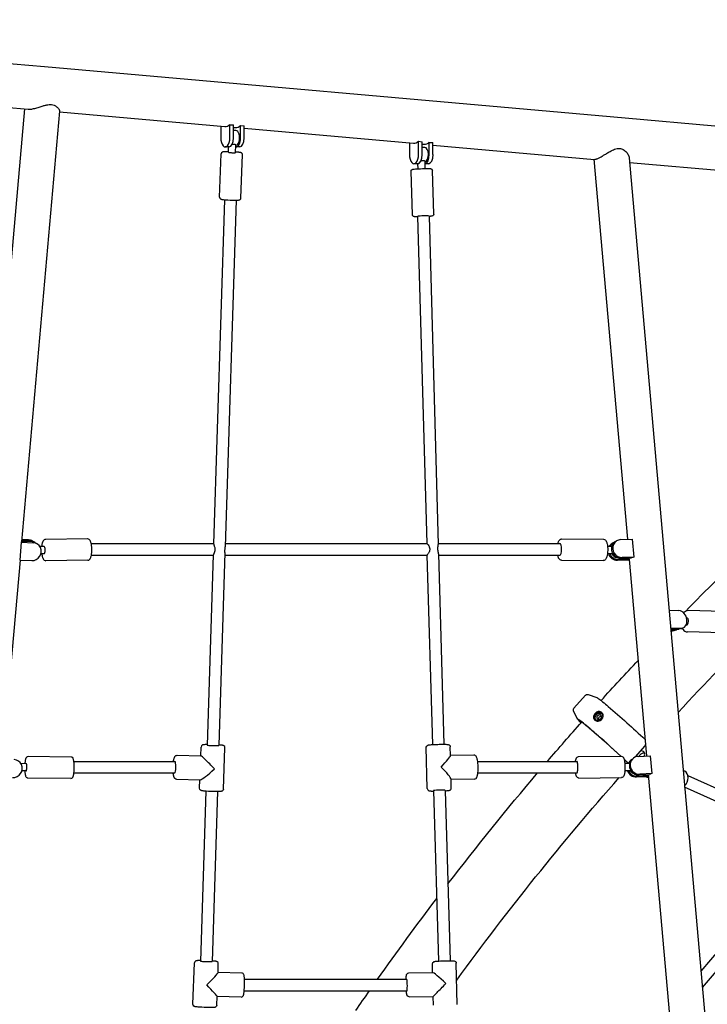
# Model space of a CAD drawing. Units: millimetres. Extents: x 190415 to 220263, y 1791 to 22791.
# Drawn here: x 198587 to 199534, y 5293 to 6648 of the extents above; entities that cross this region are included whole.
import ezdxf

# ---------------------------------------------------------------- set-up
doc = ezdxf.new("R2010")
doc.units = ezdxf.units.MM
doc.header["$LTSCALE"] = 15
doc.layers.add('P001', color=131, linetype='Continuous')

msp = doc.modelspace()

# ---------------------------------------------------------------- linework, layer by layer
at = {"layer": 'P001'}
for p, q in [((197891.7, 6648.5), (198621, 6584)), ((198621, 6584), (199400.4, 6515)), ((198376.8, 6544.8), (198598.9, 6525.2)), ((198593.5, 6525.7), (198550.3, 6035.3)), ((198642, 6522.5), (198589.7, 5929.6)), ((198641.9, 6521.4), (198869.6, 6501.3)), ((199400.4, 6515), (200135.9, 6450)), ((198864, 6501.8), (198864, 6485.7)), ((198876.5, 6485.7), (198876.5, 6503.9)), ((198876.5, 6503.9), (198881.7, 6503.5)), ((198881.7, 6485.7), (198881.7, 6503.5)), ((198881.7, 6500.2), (198884.3, 6500)), ((198884.9, 6495.7), (198881.7, 6495.7)), ((198891.2, 6485.7), (198891.2, 6502.6)), ((198891.2, 6502.6), (198896.4, 6502.2)), ((198896.4, 6485.7), (198896.4, 6502.2)), ((198896.4, 6498.9), (199129.5, 6478.3)), ((199136.4, 6462.7), (199136.4, 6481)), ((199136.4, 6481), (199141.6, 6480.5)), ((198875.4, 6473.2), (198870.2, 6473.2)), ((198874.4, 6465.9), (198874.7, 6473.2)), ((198884.4, 6465.6), (198884.8, 6475.8)), ((198884.9, 6475.7), (198884.8, 6475.7)), ((198890.1, 6473.2), (198884.9, 6473.2)), ((199123.9, 6478.8), (199123.9, 6462.7)), ((199141.6, 6462.7), (199141.6, 6480.5)), ((199141.6, 6477.2), (199144.2, 6477)), ((199144.9, 6472.7), (199141.6, 6472.7)), ((199151.1, 6462.7), (199151.1, 6479.6)), ((199151.1, 6479.6), (199156.3, 6479.2)), ((199156.3, 6462.7), (199156.3, 6479.2)), ((199156.3, 6475.9), (199378.8, 6456.2)), ((198862.4, 6404), (198864.6, 6463.8)), ((198891.8, 6402.9), (198894, 6462.7)), ((199377.9, 6456.3), (199424, 5933)), ((199426.5, 6458.1), (199614.2, 4329.2)), ((199135.3, 6450.2), (199130.1, 6450.2)), ((199135.7, 6443.2), (199135.5, 6450.2)), ((199145.7, 6443.5), (199145.4, 6453.2)), ((199150.1, 6450.2), (199145.5, 6450.2)), ((199157.4, 6380.8), (199155.5, 6440.7)), ((199427.1, 6451.9), (199649.2, 6432.3)), ((199128.1, 6379.9), (199126.1, 6439.8)), ((198869, 6400.6), (198854.1, 5926.7)), ((198885, 6400), (198870, 5922.6)), ((199134.8, 6377.6), (199147.6, 5927.2)), ((199150.8, 6378.1), (199163.6, 5925.9)), ((198589.2, 5929), (198587.1, 5904.4)), ((198589.2, 5929), (198605.8, 5928.3)), ((198604.1, 5929.3), (198589.7, 5929.9)), ((198589.9, 5931.6), (198601, 5931.2)), ((198599.3, 5932.2), (198590, 5932.6)), ((198606.3, 5929.6), (198604.6, 5930.6)), ((198611.1, 5926.7), (198609.4, 5927.8)), ((198680.3, 5933.6), (198622.8, 5932.9)), ((198685.6, 5927.2), (198854.2, 5927.2)), ((198870.2, 5927.2), (199147.6, 5927.2)), ((199163.6, 5927.2), (199331.1, 5927.2)), ((199333.6, 5933.5), (199391.1, 5933.2)), ((199402.9, 5927.1), (199404.6, 5928.1)), ((199407.7, 5930), (199409.4, 5931)), ((199414.7, 5932.6), (199431.3, 5933.3)), ((199433.5, 5908.6), (199431.3, 5933.3)), ((198620.6, 5923.2), (198614.9, 5923.1)), ((198620.7, 5913.2), (198616.2, 5913.1)), ((198853.7, 5911.4), (198845.4, 5649.7)), ((198869.8, 5914.9), (198861.4, 5649.2)), ((199164, 5913), (199171.4, 5650.7)), ((199396.7, 5923.4), (199402.6, 5923.4)), ((199396.7, 5913.4), (199403.9, 5913.4)), ((198587.5, 5904.3), (198563.4, 5631.5)), ((198587.1, 5904.4), (198603.7, 5903.7)), ((198680.7, 5904.2), (198623.2, 5903.5)), ((198685.8, 5911.2), (198853.7, 5911.2)), ((198869.7, 5911.2), (199148, 5911.2)), ((199148, 5911.2), (199155.4, 5650.3)), ((199164, 5911.2), (199331.1, 5911.2)), ((199333.5, 5904.1), (199390.9, 5903.8)), ((199410.3, 5904.1), (199426.5, 5904.7)), ((199426.5, 5905.7), (199412.1, 5905.1)), ((199415.2, 5907), (199429.6, 5907.5)), ((199433.5, 5908.6), (199416.9, 5908)), ((199426.5, 5905.7), (199426.3, 5907.4)), ((199426.5, 5905.4), (199450.3, 5634.7)), ((199481.4, 5835.2), (199495, 5834.8)), ((199555.6, 5833.5), (199507.7, 5834.8)), ((199497.2, 5810.2), (199483.6, 5810.6)), ((199483.7, 5809.4), (199493.6, 5809.2)), ((199487.1, 5807.3), (199483.9, 5807.4)), ((199489.5, 5807.6), (199485.9, 5806.6)), ((199499.6, 5810.5), (199496, 5809.5)), ((199505.1, 5815.1), (199504.9, 5815.1)), ((199554.9, 5804.1), (199506.9, 5805.4)), ((199366.5, 5718.4), (199350.5, 5700.5)), ((199370, 5719.2), (199382.1, 5715.1)), ((199355.5, 5685.3), (199350, 5696.9)), ((199350.5, 5700.5), (199350.5, 5700.5)), ((199360.5, 5680.8), (199360.5, 5680.8)), ((198836.4, 5634.9), (198836.8, 5647)), ((198867.9, 5589), (198869.8, 5645.9)), ((199148.5, 5589.7), (199147.1, 5646.6)), ((199180.4, 5635.1), (199180.1, 5647.4)), ((199447.8, 5648.1), (199435.2, 5633.7)), ((198657.7, 5633.2), (198598.6, 5633.7)), ((198661.6, 5627.2), (198800.9, 5627.2)), ((198804, 5635.6), (198836.5, 5634.9)), ((199212.6, 5635.8), (199180.4, 5635.3)), ((199217.9, 5627.2), (199354.3, 5627.2)), ((199356.9, 5633.7), (199415.7, 5634.3)), ((199427.6, 5627.5), (199428.7, 5628.4)), ((199430.8, 5630.3), (199432, 5631.2)), ((199435, 5633.3), (199435.2, 5633.2)), ((199439, 5634.1), (199456, 5635)), ((199458.2, 5610.4), (199456, 5635)), ((198596, 5624), (198588.7, 5624.1)), ((198595.9, 5614), (198590, 5614.1)), ((199420.5, 5624.7), (199427.2, 5624.7)), ((199420.5, 5613.9), (199421.2, 5614.7)), ((199420.6, 5614.7), (199428.5, 5614.8)), ((199503, 5613.5), (199500.9, 5614.5)), ((198657.5, 5603.8), (198598.3, 5604.3)), ((198661.7, 5611.2), (198800.5, 5611.2)), ((198803.2, 5602.6), (198835.8, 5601.9)), ((198834.9, 5590.1), (198835.3, 5601.9)), ((199213.1, 5602.8), (199181.2, 5602.3)), ((199181.5, 5590.5), (199181.2, 5602.8)), ((199218.1, 5611.2), (199354.5, 5611.2)), ((199357.2, 5604.3), (199416, 5604.9)), ((199436.8, 5605.7), (199452.8, 5606.6)), ((199452.7, 5607.5), (199437.9, 5606.6)), ((199440, 5608.5), (199454.8, 5609.3)), ((199458.2, 5610.4), (199441.2, 5609.4)), ((199452.6, 5609.2), (199503, 5037.6)), ((199684.1, 5527.7), (199507.6, 5607.2)), ((198843.4, 5586.2), (198836.1, 5352.3)), ((199157.2, 5586.9), (199163.9, 5352.2)), ((199173.2, 5587.3), (199179.9, 5352.6)), ((199679.6, 5512.2), (199502.9, 5591.8)), ((198859.4, 5585.6), (198852.1, 5351.8)), ((199674.8, 5514.3), (199525.2, 5338.4)), ((199684.1, 5500.5), (199527.2, 5316)), ((198825.7, 5292.7), (198827.6, 5349.6)), ((198860.2, 5336.4), (198860.6, 5348.5)), ((199155.7, 5336.6), (199155.4, 5348.5)), ((199189.8, 5292.4), (199188.4, 5349.3)), ((198892.9, 5335.7), (198860.2, 5336.6)), ((199122.9, 5335.9), (199155.8, 5336.6)), ((198896.6, 5327.2), (199120.2, 5327.2)), ((198858.7, 5291.6), (198859.1, 5303.6)), ((198892, 5302.7), (198859.1, 5303.6)), ((198896.2, 5311.2), (199120.5, 5311.2)), ((199123.6, 5302.9), (199156.5, 5303.6)), ((199156.8, 5291.6), (199156.5, 5303.6))]:
    msp.add_line(p, q, dxfattribs=at)
for points in [[(198598.9, 6525.2, 0.03681), (198601.2, 6525.2, 0.018053), (198602.9, 6525.3, 0.014207), (198604.8, 6525.7, 0.015868), (198607.7, 6526.3, 0.010078), (198610.7, 6527.2, 0.005402), (198613.8, 6528.1, -0.005065), (198619.2, 6529.8, -0.007017), (198621.4, 6530.5, -0.028806), (198625.7, 6531.4, -0.042051), (198629.3, 6531.7, -0.022525), (198630.7, 6531.6)], [(198630.7, 6531.6, -0.145497), (198637.9, 6528.6, -0.062755), (198640.5, 6526, -0.026378), (198641.2, 6525, -0.053468), (198641.8, 6523.7, -0.046045), (198642, 6523, -0.050609), (198642, 6522.5)], [(198882.3, 6476.7, 0.014873), (198881.9, 6476.7, 0.011993), (198881.4, 6476.6, 0.015897), (198880.5, 6476.5, 0.006258), (198879.9, 6476.4, 0.002769), (198879.6, 6476.3)], [(198884.8, 6475.8, 0.087801), (198884.8, 6475.9, 0.073582), (198884.8, 6476, 0.054259), (198884.7, 6476.1, 0.032232), (198884.6, 6476.2, 0.020217), (198884.5, 6476.2, 0.047484), (198884, 6476.4, 0.03539), (198883.5, 6476.6, 0.041134), (198882.6, 6476.7, 0.007776), (198882.3, 6476.7)], [(199378.8, 6456.2, 0.052304), (199379.4, 6456.2, 0.032395), (199380.3, 6456.4, 0.01487), (199380.9, 6456.6, 0.021467), (199382.4, 6457.1, 0.014495), (199384.1, 6457.9, 0.010151), (199386.1, 6458.9, 0.009917), (199389.4, 6460.7, 0.004214), (199393, 6462.8, -0.003082), (199397.8, 6465.7, -0.006341), (199400.4, 6467.1, -0.024231), (199404.9, 6469.4, -0.031556), (199408.2, 6470.6, -0.048529), (199411.4, 6471.2, -0.035162), (199413.3, 6471.2)], [(199413.3, 6471.2, -0.111107), (199418.3, 6469.7, -0.088467), (199422.7, 6466.1, -0.075473), (199425.6, 6461.6, -0.052376), (199426.4, 6459.1, -0.026263), (199426.5, 6458.1)], [(198874.5, 6466.7, 0.006542), (198871.4, 6466.6, 0.007188), (198869.5, 6466.6, 0.006127), (198868.5, 6466.5, 0.004142), (198867.9, 6466.5, 0.017495), (198867.5, 6466.5, 0.049736), (198866.6, 6466.2, 0.010303), (198866.3, 6466.1, 0.300061), (198864.6, 6463.8)], [(198894, 6462.7, 0.276041), (198892.7, 6465, 0.042456), (198892.3, 6465.3, 0.026659), (198891.8, 6465.4, 0.024868), (198890.8, 6465.6, 0.006194), (198890.4, 6465.7, 0.007007), (198889.4, 6465.8, 0.005367), (198888.2, 6466, 0.00587), (198886, 6466.2, 0.003002), (198884.5, 6466.3)], [(199142.9, 6454.4, 0.024677), (199142.2, 6454.3, 0.028717), (199141.1, 6454.2, 0.008343), (199140.7, 6454.1, 0.009079), (199140.1, 6453.9, 0.004245), (199139.7, 6453.8)], [(199145.4, 6453.2, 0.076874), (199145.4, 6453.3, 0.067183), (199145.3, 6453.5, 0.056589), (199145.1, 6453.7, 0.048637), (199144.8, 6453.9, 0.059834), (199144.2, 6454.2, 0.041608), (199143.5, 6454.3, 0.033357), (199142.9, 6454.4)], [(199126.1, 6439.8, -0.271434), (199127.4, 6442.1, -0.059655), (199128.1, 6442.4, -0.031749), (199129.2, 6442.6, -0.014715), (199130.4, 6442.8, -0.010395), (199133.9, 6443.1, -0.00353), (199136, 6443.2, -0.014336), (199147.6, 6443.5, -0.01119), (199152.3, 6443.4, -0.047477), (199152.8, 6443.4, -0.044733), (199153.3, 6443.3, -0.030446), (199153.9, 6443, -0.024097), (199154.3, 6442.8, -0.045573), (199154.6, 6442.6, -0.211369), (199155.5, 6440.7)], [(198862.4, 6404, 0.280961), (198863.7, 6401.6, 0.04362), (198864.3, 6401.4, 0.029224), (198864.8, 6401.2, 0.022919), (198865.9, 6401, 0.00943), (198867.4, 6400.8, 0.009158), (198870.1, 6400.5, 0.019728), (198883.8, 6400, 0.008356), (198886.6, 6400.1, 0.006026), (198888.6, 6400.2, 0.06459), (198889.7, 6400.4, 0.031762), (198890.3, 6400.6, 0.056609), (198890.8, 6401, 0.214333), (198891.8, 6402.9)], [(199134.8, 6377.1, -0.004385), (199133.4, 6377.1, -0.006524), (199132.2, 6377.2, 0.014164), (199131.6, 6377.2, 0.015875), (199131.2, 6377.2, -0.015886), (199131, 6377.2, -0.066231), (199130.4, 6377.3, -0.025728), (199130, 6377.4, -0.0227), (199129.4, 6377.7, -0.073467), (199128.8, 6378.1, -0.194289), (199128.1, 6379.9)], [(199157.4, 6380.8, -0.276954), (199156.2, 6378.5, -0.037809), (199155.8, 6378.3, -0.030093), (199155.4, 6378.2, -0.029455), (199154.3, 6378, -0.007895), (199153.8, 6377.9, -0.005495), (199153.1, 6377.8, -0.002235), (199152.3, 6377.7, -0.004889), (199150.8, 6377.6)], [(199503.9, 5833.8), (199503.9, 5833.8, -0.015222), (199680.8, 6002.7)], [(198622.8, 5932.9, 0.144444), (198620.9, 5932.3, 0.067519), (198619.9, 5931.4, 0.052724), (198619.2, 5930.4, 0.013864), (198618.9, 5929.9, 0.028404), (198618.4, 5928.6, 0.02207), (198618, 5927.2, 0.020276), (198617.5, 5925.3, 0.016936), (198617.2, 5923.1)], [(198680.7, 5904.2, 0.182664), (198683.2, 5905.2, 0.060751), (198684, 5906.3, 0.029571), (198684.5, 5907, 0.037842), (198685.2, 5908.7, 0.026792), (198685.7, 5910.7, 0.032089), (198686.3, 5914.6, 0.057373), (198686.1, 5924.5, 0.029733), (198685.4, 5927.8, 0.018979), (198684.9, 5929.2, 0.028191), (198684.4, 5930.5, 0.078103), (198683.2, 5932.4, 0.100412), (198681.7, 5933.3, 0.099256), (198680.3, 5933.6)], [(198854.1, 5926.7, 0.04396), (198854.2, 5926.4, 0.023828), (198854.2, 5926.1, 0.013632), (198854.3, 5925.8, 0.011845), (198854.7, 5924.5, -0.006391), (198855.1, 5923.5, -0.028582), (198855.6, 5921.5, -0.058304), (198855.9, 5918.7, -0.065828), (198855.4, 5915.7, -0.018929), (198855, 5914.6, -0.01281), (198854.6, 5913.6, -0.005961), (198854, 5912.4, 0.016811), (198853.8, 5911.8, 0.025336), (198853.7, 5911.6, 0.057783), (198853.7, 5911.4)], [(199147.6, 5927.2, -0.113769), (199147.6, 5927.2, -0.023018), (199147.8, 5927, -0.022289), (199148.3, 5926.6, -0.056549), (199150.5, 5923.8, -0.032419), (199151.2, 5922.5, -0.090246), (199151.9, 5919.9, -0.088698), (199151.6, 5917.4, -0.025688), (199151.3, 5916.4, -0.033353), (199150.5, 5914.8, -0.019843), (199149.5, 5913.3, -0.012035), (199148.6, 5912, 0.024958), (199148.1, 5911.3, 0.121764), (199148, 5911.2)], [(199164, 5913, 0.027503), (199163.9, 5913.7, 0.015022), (199163.8, 5914.4, 0.007184), (199163.6, 5915.1, -0.001607), (199163.3, 5916.3, -0.007754), (199163.2, 5917.2, -0.034999), (199162.9, 5919.4, -0.0474), (199163, 5922, -0.009138), (199163.2, 5922.8, -0.003227), (199163.4, 5924, 0.006911), (199163.5, 5924.7, 0.021083), (199163.6, 5925.5, 0.023167), (199163.6, 5925.9)], [(199328.4, 5927.2, -0.020565), (199328.9, 5928.8, -0.024665), (199329.4, 5930.1, -0.032943), (199330, 5931.2, -0.063028), (199330.9, 5932.3, -0.070963), (199331.9, 5933.1, -0.120613), (199333.6, 5933.5)], [(199391.1, 5933.2, -0.182173), (199393.6, 5932.2, -0.060697), (199394.5, 5931.1, -0.029667), (199394.9, 5930.4, -0.037878), (199395.6, 5928.7, -0.026876), (199396.2, 5926.7, -0.032197), (199396.8, 5922.8, -0.057585), (199396.6, 5912.9, -0.029836), (199396, 5909.6, -0.019014), (199395.5, 5908.2, -0.028273), (199395, 5906.9, -0.07811), (199393.7, 5905, -0.100283), (199392.3, 5904, -0.099), (199390.9, 5903.8)], [(198617.4, 5913.1, 0.020206), (198617.8, 5910.6, 0.026111), (198618.4, 5908.3, 0.017971), (198618.8, 5907.3, 0.059112), (198619.8, 5905.4, 0.074322), (198620.9, 5904.3, 0.168329), (198623.2, 5903.5)], [(198869.8, 5914.9, 0.005954), (198869.8, 5915.8, -0.001065), (198869.8, 5917.2, -0.005475), (198869.8, 5918.7, -0.005723), (198869.9, 5920.2, -0.000833), (198870, 5921.7, 0.005665), (198870, 5922.6)], [(199333.5, 5904.1, -0.150009), (199331.4, 5904.8, -0.06691), (199330.4, 5905.6, -0.042632), (199329.8, 5906.5, -0.022502), (199329.4, 5907.2, -0.028182), (199328.9, 5908.5, -0.021682), (199328.5, 5909.9, -0.013794), (199328.2, 5911.2)], [(199507.7, 5834.8, 0.105869), (199504.7, 5834.2, 0.0586), (199503, 5833.2, 0.049856), (199501.6, 5831.9)], [(199493.8, 5694.6), (199493.8, 5694.6, -0.010268), (199607.3, 5811.2)], [(199499.6, 5810.5, 0.041359), (199500.8, 5808.8, 0.092881), (199503.3, 5806.4, 0.128709), (199506.9, 5805.4)], [(199387.8, 5711), (199387.8, 5711, -0.004617), (199438.7, 5766.1)], [(199366.5, 5718.4, -0.224952), (199369, 5719.4, -0.064131), (199369.9, 5719.2, -0.006878), (199370, 5719.2)], [(199382.1, 5715.1, -0.053597), (199383, 5714.6, -0.014694), (199384.7, 5713.4, -0.010589), (199390, 5709.2, -0.004842), (199397.7, 5702.8, -0.00661), (199423.2, 5680.5, -0.005889), (199448.3, 5657.6)], [(199350, 5696.9, -0.048635), (199349.8, 5697.6, -0.248425), (199350.5, 5700.5)], [(199384, 5695.8, 0.019157), (199383.6, 5695.7, 0.249021), (199377.7, 5690.2, 0.054498), (199377.4, 5688.7, 0.359752), (199381, 5682.9, 0.096222), (199383.5, 5682.5, 0.01923), (199384, 5682.6)], [(199384.4, 5694.4, 0.056136), (199383.1, 5694, 0.108365), (199380.5, 5692.1)], [(199384, 5682.6, 0.354031), (199390.7, 5689.5, 0.181694), (199389.5, 5693.7, 0.203972), (199385.8, 5695.8, 0.073863), (199384, 5695.8)], [(199384.4, 5694.4, -0.138993), (199387.1, 5694.2, -0.156715), (199389.2, 5692.5, -0.09796), (199389.9, 5690.7, -0.094163), (199390, 5688.6, -0.138275), (199388.4, 5685.3)], [(199313.9, 5627.2), (199313.9, 5627.2, -0.004405), (199361.2, 5681.3)], [(199415.1, 5634.3, 0.008122), (199377.8, 5667.7, 0.004234), (199367.4, 5676.6, 0.008485), (199359.8, 5682.7, 0.010796), (199357.3, 5684.5, 0.033854), (199355.9, 5685.5, 0.091735), (199355.5, 5685.6, 0.595709), (199355.4, 5685.5, 0.095724), (199355.6, 5685.1, 0.034563), (199356.7, 5683.8, 0.010852), (199358.7, 5681.6, 0.004027), (199360.1, 5680.1)], [(199414.9, 5634.3, 0.009633), (199374, 5670.7, 0.003962), (199366.9, 5676.7, 0.007504), (199361.6, 5680.9, 0.015563), (199359, 5682.8, 0.030305), (199358.1, 5683.4, 0.016659), (199357.9, 5683.5)], [(199384.3, 5683.2, -0.111508), (199381.8, 5683.4, -0.084544), (199380.4, 5684.2, -0.16525), (199378.8, 5686.5, -0.092179), (199378.7, 5688.3, -0.075741), (199379.2, 5690.1, -0.079887), (199380.5, 5692.1)], [(199380.8, 5683.9, -0.146949), (199379.7, 5686.3, -0.088647), (199379.8, 5688.2, -0.130864), (199381.4, 5691.3)], [(199381.4, 5691.3, -0.133672), (199384.4, 5693.2, -0.139614), (199387.4, 5693.4, -0.119706), (199389.3, 5692.3)], [(199383, 5689.9, 0.105308), (199382.1, 5688.4, 0.194134), (199382.3, 5686.1, 0.200412), (199383.7, 5684.8, 0.13407), (199385.3, 5684.7, 0.098471), (199386.7, 5685.3, 0.063257), (199387.5, 5686)], [(199387.5, 5686, 0.12841), (199388.4, 5687.8, 0.092154), (199388.5, 5688.9, 0.304381), (199386.6, 5691.1, 0.143662), (199384.8, 5691, 0.13306), (199383, 5689.9)], [(199388.4, 5685.3, -0.148641), (199385, 5683.3, -0.030134), (199384.3, 5683.2)], [(198845.5, 5650.4, 0.004568), (198843.6, 5650.3, 0.010772), (198841.1, 5650.2, 0.014437), (198840.3, 5650.1, 0.028884), (198839.4, 5649.9, 0.021007), (198839.1, 5649.9, 0.03586), (198838.7, 5649.7, 0.02373), (198838.3, 5649.5, 0.248671), (198836.8, 5647)], [(198869.8, 5645.9, 0.277007), (198868.3, 5648.7, 0.038067), (198867.8, 5648.9, 0.030149), (198867.3, 5649.1, 0.02403), (198866.4, 5649.3, 0.008945), (198865.8, 5649.4, 0.008434), (198864.4, 5649.5, 0.006166), (198862.7, 5649.7, 0.002947), (198861.4, 5649.8)], [(199147.1, 5646.6, -0.310563), (199149, 5649.5, -0.036572), (199149.5, 5649.7, -0.022742), (199150.1, 5649.8, -0.014607), (199151.3, 5650, -0.007782), (199152.9, 5650.1, -0.006954), (199155.9, 5650.4, -0.005691), (199160.8, 5650.6, -0.00733), (199168.7, 5650.7, -0.009155), (199174.1, 5650.7, -0.006583), (199176.3, 5650.6, -0.068682), (199178, 5650.2, -0.028239), (199178.4, 5650, -0.044139), (199178.9, 5649.7, -0.227517), (199180.1, 5647.4)], [(199448.5, 5649.6), (199448.5, 5649.6, -0.134364), (199447.8, 5648.1)], [(199448.6, 5650.4, 0.003701), (199448.5, 5649.8, 0.000908), (199448.5, 5649.6)], [(198598.6, 5633.7, 0.196098), (198596.5, 5632.9, 0.048947), (198596, 5632.3, 0.060231), (198595.4, 5631.2, 0.014335), (198595.2, 5630.7, 0.020941), (198594.9, 5629.6, 0.018817), (198594.6, 5627.9, 0.016228), (198594.2, 5625.3, 0.005892), (198594.1, 5624)], [(198657.5, 5603.8, 0.203281), (198659.6, 5604.8, 0.065912), (198660.3, 5605.6, 0.033866), (198660.6, 5606.3, 0.026015), (198661, 5607.4, 0.02834), (198661.4, 5609.5, 0.013348), (198661.7, 5611.5, 0.015607), (198662, 5614.8, 0.02955), (198662, 5623.4, 0.016487), (198661.7, 5626.6, 0.021673), (198661.3, 5628.9, 0.037356), (198660.8, 5630.7, 0.081207), (198660, 5632.1, 0.219981), (198657.7, 5633.2)], [(198798.9, 5627.2, -0.015154), (198799.3, 5629.6, -0.012553), (198799.6, 5631, -0.013564), (198799.9, 5631.8, -0.03501), (198800.4, 5633, -0.025618), (198800.7, 5633.8, -0.118317), (198802.1, 5635.1, -0.139457), (198804, 5635.6)], [(199213.1, 5602.8, 0.1889), (199215.6, 5603.8, 0.070857), (199216.4, 5604.8, 0.047652), (199217, 5606, 0.018441), (199217.2, 5606.8, 0.030083), (199217.8, 5609.2, 0.008437), (199218, 5610.3, 0.018951), (199218.3, 5613.9, 0.037836), (199218.1, 5624.7, 0.01186), (199217.9, 5627.2, 0.024291), (199217.3, 5630.4, 0.030194), (199216.7, 5632.2, 0.040475), (199216.1, 5633.6, 0.095085), (199214.9, 5635, 0.165759), (199212.6, 5635.8)], [(199352.6, 5627.2, -0.020464), (199353, 5629.3, -0.016564), (199353.3, 5630.2, -0.029329), (199353.7, 5631.2, -0.030347), (199354.1, 5632, -0.088344), (199355, 5633, -0.164237), (199356.9, 5633.7)], [(199415.7, 5634.3, -0.184864), (199417.8, 5633.5, -0.071648), (199418.5, 5632.7, -0.056097), (199419.2, 5631.3, -0.017522), (199419.5, 5630.5, -0.026411), (199420, 5628.3, -0.011684), (199420.2, 5626.8, -0.017938), (199420.6, 5623.4, -0.034156), (199420.6, 5614.8, -0.028591), (199420.1, 5610.6, -0.02116), (199419.7, 5608.8, -0.028465), (199419.3, 5607.7, -0.039376), (199418.8, 5606.6, -0.087795), (199417.9, 5605.6, -0.161307), (199416, 5604.9)], [(199425.3, 5624.8), (199425.3, 5624.8, 0.002806), (199419.6, 5630.2)], [(199425.1, 5624.7, 0.002388), (199421.1, 5628.5, 0.000694), (199419.6, 5629.9)], [(199435.2, 5633.7, 0.04795), (199435.1, 5633.5, 0.041592), (199435.1, 5633.4, 0.045327), (199435, 5633.3, 0.033437), (199435, 5633.3, 0.029213), (199435, 5633.3, 0.027779), (199435, 5633.2, 0.037533), (199435, 5633.2)], [(198594, 5614, 0.014376), (198594.3, 5611.2, 0.01356), (198594.5, 5609.5, 0.016584), (198594.8, 5608.2, 0.028874), (198595.2, 5606.9, 0.0805), (198596, 5605.5, 0.142346), (198597.5, 5604.5, 0.078214), (198598.3, 5604.3)], [(198803.2, 5602.6, -0.185424), (198800.9, 5603.6, -0.054089), (198800.3, 5604.3, -0.054648), (198799.7, 5605.4, -0.015119), (198799.5, 5605.8, -0.025761), (198799.2, 5607.1, -0.014069), (198798.9, 5608.2, -0.017249), (198798.6, 5610.5, -0.003872), (198798.5, 5611.2)], [(199176.9, 5458.5), (199176.9, 5458.5, -0.012046), (199300.3, 5611.2)], [(199189, 5326.1), (199189, 5326.1, -0.022431), (199412.6, 5604.9)], [(199357.2, 5604.3, -0.16041), (199355.3, 5604.9, -0.089131), (199354.4, 5605.9, -0.043637), (199353.8, 5606.9, -0.020464), (199353.6, 5607.6, -0.014234), (199353.4, 5608.2, -0.021931), (199352.9, 5610, -0.009974), (199352.7, 5611.2)], [(199448.7, 5606.3, 0.074334), (199451.2, 5605.6, 0.043969), (199452.9, 5605.5)], [(198867.9, 5589, -0.288078), (198866, 5586.3, -0.055806), (198865.1, 5586, -0.023698), (198864.2, 5585.8, -0.012379), (198862.8, 5585.7, -0.007468), (198861, 5585.7, -0.008653), (198856.5, 5585.6, -0.015578), (198843.7, 5586.1, -0.007836), (198840.6, 5586.4, -0.006635), (198839.1, 5586.6, -0.027143), (198837.8, 5586.8, -0.023885), (198837, 5587.1, -0.038541), (198836.6, 5587.3, -0.032883), (198836.2, 5587.6, -0.24314), (198834.9, 5590.1)], [(199148.5, 5589.7, 0.276021), (199150.2, 5587, 0.029989), (199150.5, 5586.9, 0.032731), (199151, 5586.7, 0.028012), (199151.7, 5586.6, 0.013648), (199152.8, 5586.5, 0.005664), (199153.7, 5586.4, 0.00564), (199155.3, 5586.4, 0.004093), (199157.2, 5586.3)], [(199173.2, 5586.7, 0.005411), (199175.6, 5586.9, 0.004034), (199176.6, 5587, 0.000462), (199177.8, 5587.1, 0.013707), (199178.2, 5587.2, 0.036617), (199179.1, 5587.4, 0.018827), (199179.5, 5587.5, 0.03221), (199180, 5587.8, 0.091392), (199180.8, 5588.5, 0.17051), (199181.5, 5590.5)], [(199080, 5327.2), (199080, 5327.2, -0.008485), (199161.4, 5438.3)], [(198836.1, 5352.9, 0.006253), (198833.7, 5352.9, 0.007307), (198832.3, 5352.8, -0.005895), (198831.9, 5352.8, 0.006453), (198831.3, 5352.7, 0.023498), (198830.8, 5352.7, 0.030191), (198830.2, 5352.6, 0.021065), (198829.6, 5352.4, 0.048006), (198829, 5352, 0.105571), (198828.1, 5351.1, 0.129566), (198827.6, 5349.6)], [(198860.6, 5348.5, 0.276927), (198859.1, 5351.2, 0.036178), (198858.6, 5351.5, 0.027438), (198858.2, 5351.6, 0.029355), (198857.1, 5351.9, 0.00945), (198856.5, 5352, 0.005435), (198855.6, 5352.1, 0.006309), (198854, 5352.2, 0.00476), (198852.1, 5352.4)], [(199155.4, 5348.5, -0.310563), (199157.3, 5351.4, -0.036572), (199157.9, 5351.6, -0.022742), (199158.4, 5351.7, -0.014607), (199159.6, 5351.9, -0.007782), (199161.2, 5352.1, -0.006954), (199164.2, 5352.3, -0.005691), (199169.1, 5352.5, -0.00733), (199177, 5352.6, -0.009155), (199182.4, 5352.6, -0.006583), (199184.6, 5352.5, -0.068682), (199186.3, 5352.1, -0.028239), (199186.8, 5351.9, -0.044139), (199187.2, 5351.7, -0.227517), (199188.4, 5349.3)], [(198892, 5302.7, 0.268942), (198894.8, 5304.2, 0.050811), (198895.2, 5305, 0.039402), (198895.6, 5306.4, 0.014017), (198895.8, 5307.5, 0.010458), (198896, 5309.3, 0.010385), (198896.3, 5312.6, 0.022011), (198896.7, 5325.6, 0.009669), (198896.6, 5328.9, 0.010826), (198896.4, 5330.7, 0.017822), (198896.2, 5332.2, 0.035364), (198895.9, 5333.4, 0.125077), (198894.9, 5334.9, 0.174785), (198892.9, 5335.7)], [(199119.2, 5327.2, -0.006032), (199119.3, 5329.1, -0.008731), (199119.4, 5330.8, -0.001235), (199119.6, 5332, -0.010172), (199119.6, 5332.4, -0.057935), (199119.9, 5333.6, -0.013426), (199120.1, 5334, -0.06693), (199120.6, 5334.8, -0.212029), (199122.9, 5335.9)], [(199050, 5284.2), (199050, 5284.2, -0.002034), (199068.8, 5311.2)], [(199123.6, 5302.9, -0.263632), (199120.9, 5304.4, -0.044498), (199120.5, 5305.1, -0.037871), (199120.2, 5306, -0.009581), (199120.2, 5306.4, -0.01331), (199119.9, 5307.8, -0.00672), (199119.8, 5308.8, -0.007284), (199119.6, 5310.6, -0.001957), (199119.6, 5311.2)], [(198858.7, 5291.6, -0.268499), (198857.1, 5289, -0.06061), (198856.2, 5288.6, -0.03298), (198855, 5288.4, -0.013896), (198853.6, 5288.3, -0.009596), (198850.8, 5288.3, -0.005915), (198847.3, 5288.3, -0.014688), (198834.5, 5288.8, -0.007372), (198831.5, 5289, -0.006964), (198829.9, 5289.2, -0.015109), (198829, 5289.3, -0.049977), (198828.1, 5289.6, -0.025484), (198827.5, 5289.8, -0.053459), (198826.8, 5290.2, -0.23122), (198825.7, 5292.7)]]:
    msp.add_lwpolyline(points, format="xyb", dxfattribs=at)
msp.add_lwpolyline([(199447.8, 5648.1), (199447.8, 5648.1, 0.000317)], format="xyb", close=True, dxfattribs=at)
for centre, major_axis, ratio, start_param, end_param in [((198870.2, 6531.6), (0, 30.3), 0.49854, 3.097526, 3.567583), ((198884.9, 6530.3), (0, 30.3), 0.49854, 3.097526, 3.567583), ((198884.9, 6485.7), (0, -10), 0.5, 0, 3.141593), ((198870.2, 6485.7), (0, 12.5), 0.5, 1.570796, 4.712389), ((198875.4, 6485.7), (0, 12.5), 0.5, 3.141593, 4.712389), ((198884.9, 6485.7), (0, 12.5), 0.5, 3.104907, 4.712389), ((198890.1, 6485.7), (0, 12.5), 0.5, 3.141593, 4.712389), ((199130.1, 6508.6), (0, 30.3), 0.49854, 3.097526, 3.567583), ((199144.9, 6507.3), (0, 30.3), 0.49854, 3.097526, 3.567583), ((199144.9, 6462.7), (0, -10), 0.5, 0.11239, 3.141593), ((198879.4, 6465.7), (-5, 0.19), 0.064933, 0, 3.141593), ((199130.1, 6462.7), (0, 12.5), 0.5, 1.570796, 4.712389), ((199135.3, 6462.7), (0, 12.5), 0.5, 3.141593, 4.712389), ((199144.9, 6462.7), (0, 12.5), 0.5, 3.244415, 4.712389), ((199150.1, 6462.7), (0, 12.5), 0.5, 3.141593, 4.712389), ((199142.8, 6377.9), (8, 0.26), 0.055887, -0.000222, 3.141371), ((198565.5, 5931.8), (24.2, -2.1), 0.150384, -0.189617, 0), ((198598.2, 5919.9), (6.4, 10.7), 0.943485, 0, 0.470983), ((198599.9, 5918.9), (-6.4, -10.7), 0.943485, 2.986413, 3.612576), ((198604.7, 5916), (-6.4, -10.7), 0.943485, 0.470983, 3.612576), ((198603, 5917), (6.4, 10.7), 0.943485, 0, 0.470983), ((199331.1, 5919.2), (0.05, 8), 0.288201, 3.143294, 6.284886), ((199409.3, 5916.4), (-6.4, 10.7), 0.943485, 0, 0.453366), ((199411, 5917.4), (6.4, -10.7), 0.943485, 2.986413, 3.692773), ((199414.1, 5919.3), (-6.4, 10.7), 0.943485, 0, 2.670609), ((199415.8, 5920.3), (6.4, -10.7), 0.943485, 2.670609, 5.812202), ((198620.6, 5918.2), (-0.06, 5), 0.287142, 3.141593, 6.283185), ((199409.3, 5916.4), (-6.4, 10.7), 0.943485, 1.303417, 2.670609), ((199411, 5917.4), (6.4, -10.7), 0.943485, -1.751212, -0.470983), ((199411, 5917.4), (5.11, -8.6), 0.943485, -1.662424, -0.564139), ((199450.7, 5907.5), (-24.2, -2.1), 0.150384, -0.075044, 0), ((199450.7, 5907.5), (-24.2, -2.1), 0.150384, -0.796338, -0.531676), ((199496.1, 5822.5), (3.5, -12), 0.785577, -0.245497, 2.896095), ((199505.3, 5820.1), (0.13, 5), 0.600212, 3.141593, 6.220937), ((199482.4, 5818.6), (-3.5, 12), 0.785577, 2.9415, 3.141593), ((199486, 5819.6), (3.5, -12), 0.785577, -0.245497, 0.343423), ((199492.5, 5821.5), (-3.5, 12), 0.785577, 2.896095, 3.141593), ((199386.5, 5686.3), (1.57, 2.4), 0.765317, 1.800691, 2.260987), ((199386.5, 5685.7), (-0.55, -2.53), 0.916138, -1.355796, -0.984305), ((199386.6, 5686.2), (-1.59, -2.45), 0.784697, -1.765308, -1.349776), ((199386.7, 5686.7), (-2.23, -1.73), 0.726682, -1.762513, -1.329036), ((199386.8, 5686.7), (2.31, 1.72), 0.75455, 0.949848, 1.409708), ((199387.4, 5686.8), (-2.55, -0.67), 0.883184, -2.162832, -1.698209), ((199387.4, 5686.8), (2.55, 0.74), 0.873427, 0.895935, 0.946657), ((198853.4, 5649.4), (-8, 0.27), 0.060729, 0.000139, 3.002189), ((198853.4, 5649.4), (-8, 0.27), 0.060729, 3.002189, 3.141732), ((199442.3, 5636.2), (-4.41, -4.07), 0.866469, 2.026212, 4.048591), ((198578.2, 5617.3), (-8.75, -8.93), 0.972444, 0.701088, 3.842681), ((198800.7, 5619.2), (0.19, 8), 0.169467, 3.145526, 6.287118), ((198852.4, 5618), (-15.9, 16.8), 0.055124, 4.596234, 6.228689), ((199164.3, 5618.5), (-16.1, -16.7), 0.071345, 1.691562, 3.071043), ((199354.4, 5619.2), (-0.08, 8), 0.196507, 3.139511, 6.281104), ((199435.7, 5618), (-8.13, 9.49), 0.967448, 0, 0.298287), ((199439, 5620.8), (-8.13, 9.49), 0.967448, 0, 2.505278), ((199436.8, 5619), (8.13, -9.49), 0.967448, 3.026239, 3.532409), ((199440.1, 5621.8), (8.13, -9.49), 0.967448, 2.505278, 5.64687), ((199442.3, 5636.2), (-4.41, -4.07), 0.866469, -0.652869, -0.36789), ((199445.5, 5633), (4.24, 4.25), 0.851587, 0.449826, 2.064127), ((198596, 5619), (0.04, 5), 0.170033, 3.141593, 6.283185), ((198852.4, 5618), (16.9, 16), 0.115465, 3.257747, 4.766885), ((199164.3, 5618.5), (16.8, -16.1), 0.120204, 0.120766, 1.500246), ((199435.7, 5618), (-8.13, 9.49), 0.967448, 1.145664, 2.505278), ((199436.8, 5619), (8.13, -9.49), 0.967448, -1.913141, -0.636315), ((199436.8, 5619), (6.51, -7.59), 0.967448, -1.823347, -0.985514), ((199498.1, 5602.7), (-4.9, -10.9), 0.772912, 1.017536, 3.141593), ((199476.9, 5609.7), (-24.2, -2.1), 0.150384, -0.700345, -0.435683), ((199165.2, 5587.1), (8, 0.2), 0.049281, 1.752163, 3.141776), ((199165.2, 5587.1), (8, 0.2), 0.049281, 0.000184, 1.752163), ((198844.1, 5352), (-8, 0.27), 0.057257, 0.000113, 0.54279), ((198844.1, 5352), (-8, 0.27), 0.057257, 0.54279, 3.141706), ((198843.2, 5320.6), (-17, -16), 0.072523, 1.586047, 3.068831), ((199172.6, 5320.4), (-16.9, 16.1), 0.065243, 4.696441, 6.217773), ((198843.2, 5320.6), (15.9, -17), 0.015329, 0.015251, 1.498035), ((199120.3, 5319.2), (-0.16, 8), 0.081156, -0.251922, -0.001672), ((199120.3, 5319.2), (-0.16, 8), 0.081156, 3.139921, 6.031263), ((199172.6, 5320.4), (16.1, 16.8), 0.016013, 3.15754, 4.777802)]:
    msp.add_ellipse(centre, major_axis=major_axis, ratio=ratio, start_param=start_param, end_param=end_param, dxfattribs=at)

doc.saveas('drawing.dxf')
